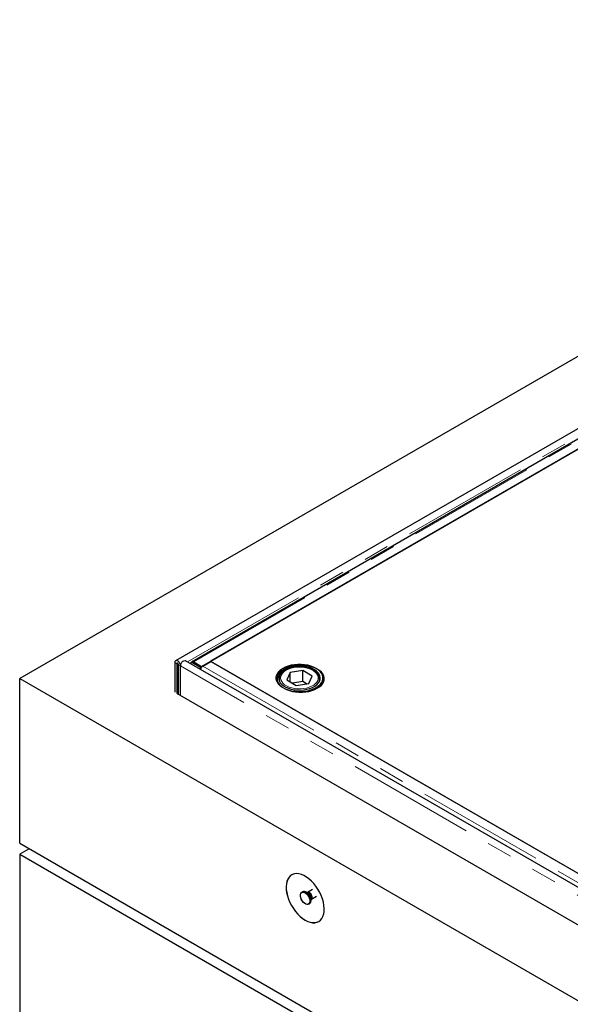
# Model space of a CAD drawing. Units: millimetres. Extents: x 201 to 4841, y 68 to 4796.
# Drawn here: x 2583 to 2992, y 3645 to 4377 of the extents above; entities that cross this region are included whole.
import ezdxf

# ---------------------------------------------------------------- set-up
doc = ezdxf.new("R2010")
doc.units = ezdxf.units.MM
doc.header["$LTSCALE"] = 15
doc.linetypes.add('PHANTOM', pattern=[12.7, 6.35, -1.27, 1.27, -1.27, 1.27, -1.27])

msp = doc.modelspace()

# ---------------------------------------------------------------- linework, layer by layer
at = {"color": 7, "linetype": 'Continuous', "lineweight": 25}
for p, q in [((3431.38, 4377.35), (2582.85, 3887.51)), ((3449.68, 4334.24), (2698.73, 3900.72)), ((3449.68, 4326.51), (2710.9, 3900.03)), ((2717.89, 3896.59), (3456.67, 4323.07)), ((3450.03, 4319.24), (2724.54, 3900.42)), ((2698.11, 3899.35), (2698.11, 3877.3)), ((2699.52, 3898.53), (2699.52, 3876.49)), ((2700.94, 3875.67), (2700.94, 3897.72)), ((2702.35, 3874.85), (2702.35, 3896.9)), ((3413.08, 3492.52), (2705.97, 3900.72)), ((2710.98, 3899.77), (2709.92, 3899.14)), ((2717.11, 3895.71), (2711.43, 3898.99)), ((2712.15, 3899.9), (2717.89, 3896.59)), ((2712.15, 3899.79), (2712.15, 3899.9)), ((2712.49, 3899.62), (2718.17, 3896.34)), ((2718.17, 3896.34), (2717.11, 3895.71)), ((2717.14, 3894.28), (2717.11, 3895.71)), ((2717.89, 3896.59), (2717.89, 3896.5)), ((2718.18, 3896.16), (2718.17, 3896.34)), ((2718.91, 3896.77), (2724.89, 3900.22)), ((2724.54, 3900.42), (3001.09, 3740.77)), ((2724.54, 3900.01), (2724.54, 3900.42)), ((2724.89, 3900.22), (3060.77, 3706.32)), ((2582.85, 3765.03), (2582.85, 3887.51)), ((2582.85, 3887.51), (3431.38, 3397.66)), ((2775.72, 3887.11), (2775.72, 3885.68)), ((2783.78, 3891.94), (2781.24, 3886.46)), ((2793.26, 3893.4), (2783.78, 3891.94)), ((2783.78, 3885), (2783.78, 3891.94)), ((2800.2, 3889.4), (2793.26, 3893.4)), ((2793.26, 3885.24), (2793.26, 3893.4)), ((2797.66, 3883.92), (2800.2, 3889.4)), ((2805.72, 3885.68), (2805.72, 3887.11)), ((2805.72, 3887.11), (2805.72, 3886.87)), ((2808.22, 3884.17), (2808.22, 3887.93)), ((2781.24, 3886.46), (2788.18, 3882.46)), ((2793.26, 3885.24), (2785.46, 3884.03)), ((2788.18, 3882.46), (2797.66, 3883.92)), ((2795.99, 3883.67), (2793.26, 3885.24)), ((2700.23, 3876.08), (2700.94, 3876.49)), ((3411.58, 3465.43), (2700.23, 3876.08)), ((2582.85, 3765.03), (3431.38, 3275.18)), ((2589.92, 3760.94), (2582.85, 3756.86)), ((2582.85, 3756.86), (2582.85, 3479.24)), ((2582.85, 3756.86), (3431.38, 3267.02)), ((2793.19, 3728.96), (2792.48, 3728.55)), ((2793.19, 3728.96), (2792.48, 3728.55)), ((2796.64, 3728.53), (2795.87, 3728.6)), ((2796.64, 3728.53), (2795.87, 3728.6)), ((2796.72, 3728.58), (2796.62, 3728.54)), ((2796.71, 3728.57), (2796.63, 3728.54)), ((2800.55, 3730.79), (2796.71, 3728.57)), ((2800.55, 3730.79), (2796.71, 3728.57)), ((2797.48, 3719.89), (2798.19, 3720.3)), ((2797.48, 3719.89), (2798.19, 3720.3)), ((2799.22, 3722.8), (2799.54, 3723.5)), ((2799.22, 3722.8), (2799.54, 3723.5)), ((2799.62, 3723.54), (2803.46, 3725.76)), ((2799.62, 3723.54), (2803.46, 3725.76))]:
    msp.add_line(p, q, dxfattribs=at)
at = {"color": 8, "linetype": 'PHANTOM', "lineweight": 18}
for p, q in [((2707.47, 3899.86), (3449.06, 4327.96)), ((2712.15, 3899.9), (3450.93, 4326.39)), ((2699.52, 3898.53), (2698.11, 3899.35)), ((2699.52, 3898.53), (2700.23, 3898.94)), ((2702.35, 3896.9), (2700.94, 3897.72)), ((3409.46, 3488.7), (2702.35, 3896.9)), ((2712.49, 3899.62), (2711.43, 3898.99)), ((2718.91, 3896.77), (3054.79, 3702.87)), ((2809.02, 3887.36), (2808.22, 3886.9)), ((2809.07, 3886.49), (2808.22, 3886))]:
    msp.add_line(p, q, dxfattribs=at)
at = {"color": 7, "linetype": 'Continuous', "lineweight": 25, "flags": 128}
for points in [[(2702.35, 3896.9), (2702.22, 3897.81), (2701.86, 3898.76), (2701.29, 3899.63), (2700.6, 3900.33), (2699.86, 3900.75), (2699.17, 3900.86), (2698.61, 3900.64), (2698.24, 3900.11), (2698.11, 3899.35)], [(2700.94, 3897.72), (2700.88, 3898.06), (2700.73, 3898.41), (2700.5, 3898.72), (2700.23, 3898.94), (2699.96, 3899.04), (2699.73, 3898.99), (2699.58, 3898.82), (2699.52, 3898.53)], [(2702.35, 3896.9), (2702.48, 3897.81), (2702.85, 3898.76), (2703.41, 3899.63), (2704.11, 3900.33), (2704.84, 3900.75), (2705.53, 3900.86), (2705.97, 3900.72)], [(2711.43, 3898.99), (2710.98, 3899.19), (2710.55, 3899.28), (2710.16, 3899.24), (2709.84, 3899.08), (2709.58, 3898.8), (2709.51, 3898.68)], [(2803.1, 3895.07), (2801.21, 3896.02), (2799.11, 3896.8), (2796.84, 3897.4), (2794.44, 3897.8), (2791.97, 3898.01), (2789.48, 3898.01), (2787, 3897.8), (2784.61, 3897.4), (2782.34, 3896.8), (2780.24, 3896.02), (2778.35, 3895.07), (2776.71, 3893.98), (2775.36, 3892.77), (2774.33, 3891.46), (2773.62, 3890.08), (2773.27, 3888.65), (2773.27, 3887.21), (2773.62, 3885.78), (2774.33, 3884.4), (2775.36, 3883.09), (2776.71, 3881.88), (2778.35, 3880.79), (2780.24, 3879.84), (2782.34, 3879.06), (2784.61, 3878.47), (2787, 3878.06), (2789.48, 3877.85), (2791.97, 3877.85), (2794.44, 3878.06), (2796.84, 3878.47), (2799.11, 3879.06), (2801.21, 3879.84), (2803.1, 3880.79), (2804.73, 3881.88), (2806.08, 3883.09), (2807.12, 3884.4), (2807.82, 3885.78), (2808.18, 3887.21), (2808.18, 3888.65), (2807.82, 3890.08), (2807.12, 3891.46), (2806.08, 3892.77), (2804.73, 3893.98), (2803.1, 3895.07)], [(2779.27, 3894.54), (2777.63, 3893.45), (2776.28, 3892.24), (2775.25, 3890.93), (2774.54, 3889.55), (2774.19, 3888.12), (2774.19, 3886.68), (2774.54, 3885.25), (2775.25, 3883.87), (2776.28, 3882.56), (2777.63, 3881.35), (2779.27, 3880.26), (2781.16, 3879.31), (2783.26, 3878.53), (2785.53, 3877.93), (2787.92, 3877.53), (2790.39, 3877.32), (2792.89, 3877.32), (2795.36, 3877.53), (2797.76, 3877.93), (2800.03, 3878.53), (2802.13, 3879.31), (2804.02, 3880.26), (2805.65, 3881.35), (2807, 3882.56), (2808.04, 3883.87), (2808.74, 3885.25), (2809.1, 3886.68), (2809.1, 3888.12), (2808.74, 3889.55), (2808.04, 3890.93), (2807, 3892.24), (2805.65, 3893.45), (2804.02, 3894.54), (2802.13, 3895.49), (2800.03, 3896.27), (2797.76, 3896.87), (2795.36, 3897.27), (2792.89, 3897.48), (2790.39, 3897.48), (2787.92, 3897.27), (2785.53, 3896.87), (2783.26, 3896.27), (2781.16, 3895.49), (2779.27, 3894.54)], [(2801.68, 3894.26), (2799.88, 3895.15), (2797.87, 3895.87), (2795.68, 3896.41), (2793.38, 3896.75), (2791.02, 3896.88), (2788.65, 3896.8), (2786.33, 3896.51), (2784.11, 3896.02), (2782.05, 3895.35), (2780.19, 3894.5), (2778.58, 3893.49), (2777.25, 3892.36), (2776.24, 3891.12), (2775.57, 3889.8), (2775.25, 3888.44), (2775.29, 3887.07), (2775.7, 3885.73), (2776.46, 3884.43), (2777.55, 3883.21), (2778.96, 3882.11), (2780.63, 3881.14), (2782.55, 3880.33), (2784.66, 3879.7), (2786.9, 3879.26), (2789.24, 3879.02), (2791.61, 3879), (2793.97, 3879.18), (2796.24, 3879.57), (2798.39, 3880.15), (2800.35, 3880.92), (2802.1, 3881.85), (2803.57, 3882.92), (2804.74, 3884.11), (2805.59, 3885.39), (2806.08, 3886.73), (2806.22, 3888.1), (2805.99, 3889.47), (2805.41, 3890.79), (2804.48, 3892.05), (2803.23, 3893.22), (2801.68, 3894.26)], [(2794.98, 3707.89), (2796.87, 3706.95), (2798.72, 3706.31), (2800.5, 3706), (2802.19, 3706.01), (2803.75, 3706.34), (2805.15, 3707), (2806.37, 3707.96), (2807.39, 3709.21), (2808.18, 3710.73), (2808.74, 3712.49), (2809.05, 3714.46), (2809.12, 3716.61), (2808.93, 3718.89), (2808.49, 3721.26), (2807.81, 3723.69), (2806.9, 3726.13), (2805.78, 3728.53), (2804.47, 3730.86), (2802.99, 3733.06), (2801.36, 3735.11), (2799.62, 3736.97), (2797.8, 3738.6), (2795.93, 3739.97), (2794.04, 3741.06), (2792.17, 3741.85), (2790.34, 3742.33), (2788.61, 3742.48), (2786.98, 3742.3), (2785.5, 3741.81), (2784.18, 3741), (2783.06, 3739.89), (2782.16, 3738.5), (2781.48, 3736.86), (2781.04, 3734.99), (2780.85, 3732.93), (2780.91, 3730.71), (2781.23, 3728.38), (2781.79, 3725.97), (2782.58, 3723.53), (2783.6, 3721.11), (2784.82, 3718.74), (2786.22, 3716.46), (2787.78, 3714.33), (2789.46, 3712.37), (2791.25, 3710.63), (2793.1, 3709.12), (2794.98, 3707.89)], [(2785.06, 3741.58), (2784.25, 3741.04), (2783.13, 3739.93), (2782.23, 3738.54), (2781.55, 3736.9), (2781.11, 3735.03), (2780.92, 3732.97), (2780.98, 3730.75), (2781.3, 3728.42), (2781.86, 3726.01), (2782.65, 3723.57), (2783.67, 3721.15), (2784.89, 3718.78), (2786.29, 3716.5), (2787.85, 3714.37), (2789.53, 3712.41), (2791.32, 3710.67), (2793.17, 3709.16), (2795.05, 3707.93)], [(2794.98, 3728.3), (2795.94, 3727.6), (2796.82, 3726.65), (2797.57, 3725.52), (2798.12, 3724.29), (2798.45, 3723.05), (2798.51, 3721.91), (2798.31, 3720.93), (2797.87, 3720.2), (2797.21, 3719.77), (2796.39, 3719.66), (2795.46, 3719.9), (2794.5, 3720.45), (2793.57, 3721.29), (2792.75, 3722.34), (2792.1, 3723.53), (2791.65, 3724.78), (2791.46, 3725.98), (2791.52, 3727.05), (2791.84, 3727.91), (2792.4, 3728.5), (2793.15, 3728.77), (2794.03, 3728.7), (2794.98, 3728.3)], [(2798.52, 3722.18), (2798.39, 3721.15), (2798, 3720.36), (2797.4, 3719.84), (2796.61, 3719.66), (2795.7, 3719.81), (2794.74, 3720.29), (2793.8, 3721.06), (2792.94, 3722.06), (2792.24, 3723.23), (2791.74, 3724.47), (2791.48, 3725.69), (2791.48, 3726.8), (2791.74, 3727.72), (2792.24, 3728.38), (2792.94, 3728.73), (2793.8, 3728.75), (2794.74, 3728.43), (2795.7, 3727.8), (2796.61, 3726.91), (2797.4, 3725.81), (2798, 3724.6), (2798.39, 3723.36), (2798.52, 3722.18)], [(2793.19, 3728.96), (2793.65, 3729.14), (2794.51, 3729.16), (2795.45, 3728.84), (2796.41, 3728.21), (2797.32, 3727.31), (2798.1, 3726.22), (2798.71, 3725.01), (2799.1, 3723.76), (2799.23, 3722.59)], [(2795.69, 3728.71), (2796.64, 3728.01), (2797.53, 3727.06), (2798.27, 3725.92), (2798.83, 3724.69), (2799.15, 3723.46), (2799.22, 3722.31), (2799.02, 3721.34), (2798.58, 3720.61), (2798.19, 3720.3)], [(2795.05, 3707.93), (2796.94, 3706.99), (2798.79, 3706.35), (2800.58, 3706.04), (2802.26, 3706.05), (2803.82, 3706.39), (2805.05, 3706.94)]]:
    msp.add_lwpolyline(points, dxfattribs=at)
at = {"color": 8, "linetype": 'PHANTOM', "lineweight": 18, "flags": 128}
for points in [[(2780.82, 3893.65), (2779.36, 3892.65), (2778.2, 3891.54), (2777.36, 3890.34), (2776.86, 3889.07), (2776.73, 3887.77), (2776.95, 3886.47), (2777.54, 3885.22), (2778.46, 3884.03), (2779.7, 3882.95), (2781.23, 3881.99), (2783, 3881.19), (2784.98, 3880.56), (2787.1, 3880.12), (2789.32, 3879.89), (2791.57, 3879.86), (2793.8, 3880.05), (2795.95, 3880.43), (2797.97, 3881.01), (2799.79, 3881.77), (2801.39, 3882.69), (2802.7, 3883.75), (2803.71, 3884.91), (2804.38, 3886.15), (2804.7, 3887.44), (2804.65, 3888.74), (2804.25, 3890.02), (2803.49, 3891.25), (2802.4, 3892.39), (2801.01, 3893.41), (2799.36, 3894.29), (2797.48, 3895.01), (2795.42, 3895.54), (2793.25, 3895.88), (2791.01, 3896.01), (2788.76, 3895.93), (2786.56, 3895.65), (2784.47, 3895.16), (2782.54, 3894.49), (2780.82, 3893.65)], [(2796.72, 3728.58), (2797.14, 3728.7), (2797.81, 3728.6), (2798.52, 3728.19), (2799.19, 3727.52), (2799.74, 3726.67), (2800.09, 3725.75), (2800.22, 3724.87)], [(2798.16, 3728.43), (2798.87, 3727.88), (2799.48, 3727.11), (2799.94, 3726.22), (2800.19, 3725.3), (2800.19, 3724.48), (2799.94, 3723.84), (2799.62, 3723.54)]]:
    msp.add_lwpolyline(points, dxfattribs=at)
at = {"color": 7, "linetype": 'Continuous', "lineweight": 25}
for centre, radius, start, end in [((2711.61, 3898.44), 1.47, 53.61059, 115.16774), ((2721.23, 3893.39), 4.12, 137.83341, 168.06771), ((2720.5, 3894.1), 3.1, 120.80336, 138.50684), ((2802.38, 3885.98), 6.78, 6.8324, 35.97875), ((2794.23, 3726.69), 2.49, 54.07112, 114.61886), ((2796.75, 3722.33), 2.49, 305.38161, 5.93123)]:
    msp.add_arc(centre, radius, start, end, dxfattribs=at)
at = {"color": 8, "linetype": 'PHANTOM', "lineweight": 18}
for centre, radius, start, end in [((2781.26, 3887.19), 5.53, 180.89819, 210.18864), ((2800.22, 3887.19), 5.51, 329.68031, 356.6098), ((2793.14, 3723.16), 6.03, 1.8772, 58.24001), ((2793.14, 3723.16), 6.03, 1.75545, 58.12172), ((2795.59, 3724.57), 4.1, 344.77844, 75.21652), ((2797.32, 3727.33), 1.39, 52.53285, 115.76301), ((2798.85, 3724.69), 1.38, 303.75637, 7.52024)]:
    msp.add_arc(centre, radius, start, end, dxfattribs=at)
at = {"color": 7, "linetype": 'Continuous', "lineweight": 25}
for points, knots in [([(2712.15, 3899.9), (2712.03, 3899.97), (2711.78, 3900.1), (2711.42, 3900.16), (2711.1, 3900.13), (2710.82, 3899.99), (2710.62, 3899.78), (2710.54, 3899.58), (2710.5, 3899.48)], [0, 0, 0, 0, 0.171131, 0.342261, 0.513392, 0.684519, 0.85565, 1, 1, 1, 1]), ([(2805.7, 3886.83), (2805.7, 3887.21), (2805.71, 3888.04), (2805.35, 3889.29), (2804.7, 3890.54), (2803.75, 3891.72), (2802.53, 3892.81), (2801.05, 3893.78), (2799.35, 3894.61), (2797.47, 3895.28), (2795.45, 3895.78), (2793.33, 3896.09), (2791.16, 3896.22), (2788.98, 3896.17), (2786.83, 3895.92), (2784.76, 3895.5), (2782.82, 3894.89), (2781.36, 3894.27), (2780.57, 3893.83), (2780.32, 3893.7)], [0, 0, 0, 0, 0.049597, 0.108069, 0.16687, 0.226769, 0.287877, 0.349805, 0.41208, 0.474354, 0.53653, 0.598605, 0.660616, 0.72261, 0.784636, 0.846736, 0.908965, 0.971376, 1, 1, 1, 1]), ([(2780.32, 3893.7), (2780.05, 3893.53), (2779.26, 3893.05), (2778.12, 3892.14), (2777.03, 3890.96), (2776.26, 3889.67), (2775.79, 3888.37), (2775.76, 3887.51), (2775.74, 3887.11)], [0, 0, 0, 0, 0.099123, 0.286993, 0.47486, 0.660952, 0.843423, 1, 1, 1, 1]), ([(2799.54, 3723.49), (2799.54, 3723.49), (2799.54, 3723.47), (2799.59, 3723.51), (2799.62, 3723.54)], [0, 0, 0, 0, 0.18731, 1, 1, 1, 1]), ([(2799.55, 3723.49), (2799.55, 3723.49), (2799.54, 3723.48), (2799.59, 3723.51), (2799.62, 3723.54)], [0, 0, 0, 0, 0.210298, 1, 1, 1, 1])]:
    msp.add_open_spline(points, degree=3, knots=knots, dxfattribs=at)

doc.saveas('drawing.dxf')
